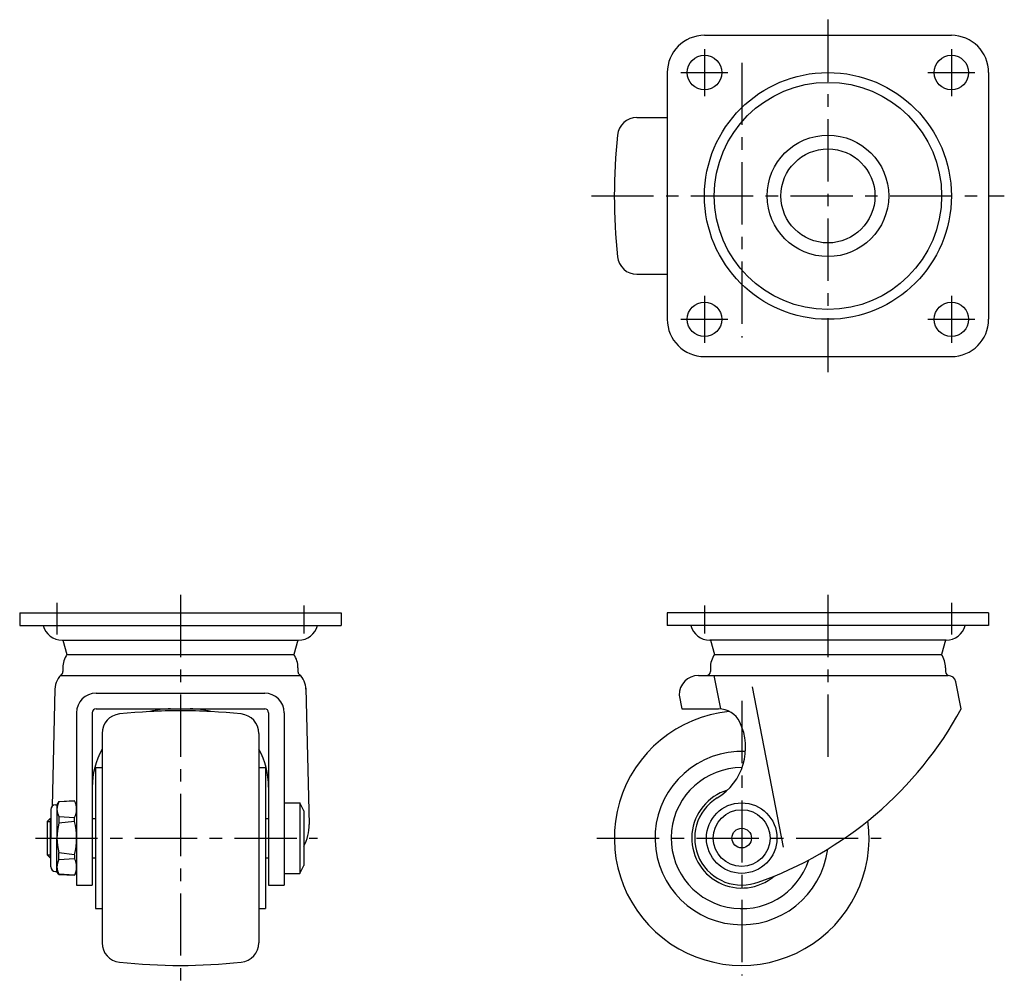
# Model space of a CAD drawing. Extents: x 10 to 626, y 10 to 436.
# Drawn here: x 30 to 281, y 190 to 436 of the extents above; entities that cross this region are included whole.
import ezdxf

# ---------------------------------------------------------------- set-up
doc = ezdxf.new("R2010")
doc.units = 0
doc.header["$LTSCALE"] = 0.5
doc.header["$MEASUREMENT"] = 0
doc.linetypes.add('CENTER', pattern=[50.8, 31.75, -6.35, 6.35, -6.35])
for name, color, linetype in [('1', 7, 'CONTINUOUS'), ('2', 4, 'CONTINUOUS'), ('4', 1, 'CENTER')]:
    doc.layers.add(name, color=color, linetype=linetype)

msp = doc.modelspace()

# ---------------------------------------------------------------- linework, layer by layer
at = {"layer": '1', "linetype": 'Continuous'}
for p, q in [((204.99, 432.38), (267.99, 432.38)), ((195.49, 422.88), (195.49, 359.88)), ((277.49, 422.88), (277.49, 359.88)), ((187.76, 411.38), (195.49, 411.38)), ((187.76, 371.38), (195.49, 371.38)), ((204.99, 350.38), (267.99, 350.38)), ((30.28, 284.94), (112.28, 284.94)), ((30.28, 284.94), (30.28, 281.74)), ((112.28, 284.94), (112.28, 281.74)), ((277.49, 284.94), (195.49, 284.94)), ((195.49, 284.94), (195.49, 281.74)), ((277.49, 284.94), (277.49, 281.74)), ((30.28, 281.74), (112.28, 281.74)), ((277.49, 281.74), (195.49, 281.74)), ((41.13, 277.94), (101.42, 277.94)), ((41.28, 277.94), (42.33, 274.34)), ((101.28, 277.94), (100.22, 274.34)), ((266.63, 277.94), (206.34, 277.94)), ((206.49, 277.94), (207.54, 274.34)), ((266.49, 277.94), (265.43, 274.34)), ((42.33, 274.34), (100.22, 274.34)), ((207.54, 274.34), (265.43, 274.34)), ((40.68, 268.94), (101.87, 268.94)), ((41.28, 270.94), (41.28, 269.94)), ((101.28, 270.94), (101.28, 269.94)), ((203.49, 268.94), (267.18, 268.94)), ((206.49, 270.94), (206.49, 269.94)), ((209.16, 260.44), (207.5, 268.94)), ((266.49, 270.94), (266.49, 269.94)), ((270.49, 260.44), (269.15, 267.32)), ((39.28, 265.47), (38.52, 235.58)), ((49.78, 264.44), (92.78, 264.44)), ((103.27, 265.72), (104.15, 230.94)), ((198.49, 263.94), (199.17, 260.44)), ((225.18, 225.14), (217.24, 266.02)), ((44.78, 259.44), (44.78, 215.44)), ((48.78, 259.44), (48.78, 215.44)), ((49.78, 260.44), (92.78, 260.44)), ((93.78, 259.44), (93.78, 215.44)), ((97.78, 259.44), (97.78, 215.44)), ((199.17, 260.44), (208.59, 260.44)), ((51.28, 254.16), (51.28, 200.72)), ((91.28, 254.16), (91.28, 200.72)), ((49.58, 245.44), (49.58, 209.44)), ((49.58, 245.44), (51.28, 245.44)), ((91.28, 245.44), (92.98, 245.44)), ((92.98, 245.44), (92.98, 209.44)), ((40.28, 236.74), (39.78, 235.94)), ((40.28, 236.74), (44.28, 236.94)), ((44.28, 236.94), (40.28, 236.69)), ((40.28, 236.74), (40.28, 236.69)), ((44.78, 235.94), (44.28, 236.94)), ((97.78, 236.44), (101.78, 236.44)), ((101.78, 236.44), (101.78, 218.44)), ((102.78, 234.44), (101.78, 236.44)), ((38.18, 234.74), (38.18, 227.44)), ((39.38, 235.94), (39.78, 235.94)), ((39.78, 235.94), (39.78, 227.44)), ((102.78, 234.44), (102.78, 220.44)), ((37.28, 231.69), (38.03, 232.44)), ((37.28, 231.69), (37.28, 223.19)), ((38.03, 232.44), (38.03, 222.44)), ((38.03, 232.44), (38.18, 232.44)), ((40.28, 232.91), (44.28, 232.68)), ((40.28, 232.91), (40.28, 231.21)), ((44.28, 231.68), (40.28, 231.21)), ((44.28, 231.68), (44.28, 232.68)), ((48.78, 232.44), (49.58, 232.44)), ((92.98, 232.44), (93.78, 232.44)), ((38.18, 220.14), (38.18, 227.44)), ((39.78, 218.94), (39.78, 227.44)), ((44.28, 223.2), (40.28, 223.67)), ((40.28, 221.96), (40.28, 223.67)), ((38.03, 222.44), (37.28, 223.19)), ((38.03, 222.44), (38.18, 222.44)), ((40.28, 221.96), (44.28, 222.2)), ((44.28, 223.2), (44.28, 222.2)), ((48.78, 222.44), (49.58, 222.44)), ((92.98, 222.44), (93.78, 222.44)), ((39.38, 218.94), (39.78, 218.94)), ((40.28, 218.14), (39.78, 218.94)), ((44.78, 218.94), (44.28, 217.94)), ((101.78, 218.44), (102.78, 220.44)), ((44.28, 217.94), (40.28, 218.19)), ((40.28, 218.14), (40.28, 218.19)), ((40.28, 218.14), (44.28, 217.94)), ((97.78, 218.44), (101.78, 218.44)), ((44.78, 215.44), (48.78, 215.44)), ((93.78, 215.44), (97.78, 215.44)), ((49.58, 209.44), (51.28, 209.44)), ((91.28, 209.44), (92.98, 209.44))]:
    msp.add_line(p, q, dxfattribs=at)
for centre, radius in [((204.99, 422.88), 4.4), ((267.99, 422.88), 4.4), ((236.49, 391.38), 31.5), ((236.49, 391.38), 29), ((236.49, 391.38), 15.5), ((236.49, 391.38), 12), ((204.99, 359.88), 4.4), ((267.99, 359.88), 4.4), ((214.49, 227.44), 9), ((214.49, 227.44), 7.25), ((214.49, 227.44), 2.5)]:
    msp.add_circle(centre, radius, dxfattribs=at)
for centre, radius, start, end in [((204.99, 422.88), 9.5, 90, 180), ((267.99, 422.88), 9.5, 0, 90), ((187.76, 406.38), 5, 90, 174.0622), ((331.99, 391.38), 150, 174.0622, 185.9378), ((187.76, 376.38), 5, 185.9378, 270), ((204.99, 359.88), 9.5, 180, 270), ((267.99, 359.88), 9.5, 270, 0), ((41.13, 282.94), 5, 193.8865, 270), ((101.42, 282.94), 5, 270, 346.1135), ((206.34, 282.94), 5, 193.8865, 270), ((266.63, 282.94), 5, 270, 346.1135), ((47.28, 270.94), 6, 145.4819, 180), ((95.28, 270.94), 6, 0, 34.5181), ((212.49, 270.94), 6, 145.4819, 180), ((260.49, 270.94), 6, 0, 34.5181), ((44.28, 265.47), 5, 126.8699, 180), ((40.28, 269.94), 1, 311.8102, 0), ((102.28, 269.94), 1, 180, 228.1896), ((98.28, 265.47), 5, 0, 48.1897), ((203.49, 263.94), 5, 90, 180), ((205.49, 269.94), 1, 270, 0), ((267.49, 269.94), 1, 180, 270), ((267.18, 266.94), 2, 10.9999, 90), ((49.78, 259.44), 5, 90, 180), ((92.78, 259.44), 5, 0, 90), ((49.78, 259.44), 1, 90, 180), ((56.28, 254.16), 5, 95.9378, 180), ((71.28, 109.94), 150, 84.0622, 95.9378), ((68.78, 240.44), 20, 90, 105.2047), ((71.28, 109.94), 150, 87.0402, 92.9598), ((73.78, 240.44), 20, 74.7953, 90), ((86.28, 254.16), 5, 0, 84.0622), ((92.78, 259.44), 1, 0, 90), ((214.49, 227.44), 32.5, 95.5965, 7.8019), ((208.59, 254.44), 6, 25.7726, 90), ((186.99, 305.75), 95, 289.347, 331.5117), ((200.49, 250.53), 15, 301.2329, 25.7726), ((68.78, 240.44), 20, 151.045, 180), ((73.78, 240.44), 20, 0, 28.955), ((214.49, 227.44), 22.12, 87.4933, 352.7021), ((214.49, 227.44), 18, 90, 342.0155), ((214.49, 227.44), 12.75, 106.7305, 310.534), ((43.59, 234.8), 3.81, 150.3156, 209.6844), ((39.99, 234.81), 4.79, 333.5796, 26.4204), ((214.49, 227.44), 12, 121.2329, 291.775), ((39.38, 234.74), 1.2, 90, 180), ((54.27, 227.44), 14.49, 164.9046, 195.0954), ((26.53, 227.44), 18.25, 346.5573, 13.4427), ((92.15, 230.94), 12, 332.3182, 0), ((43.59, 220.08), 3.81, 150.3156, 209.6844), ((39.99, 220.07), 4.79, 333.5796, 26.4204), ((39.38, 220.14), 1.2, 180, 270), ((56.28, 200.72), 5, 180, 264.0622), ((86.28, 200.72), 5, 275.9378, 0), ((71.28, 344.94), 150, 264.0622, 275.9378)]:
    msp.add_arc(centre, radius, start, end, dxfattribs=at)
at = {"layer": '2', "linetype": 'Continuous'}
for p, q in [((37.28, 231.69), (38.18, 231.69)), ((37.28, 223.19), (38.18, 223.19))]:
    msp.add_line(p, q, dxfattribs=at)
at = {"layer": '4', "linetype": 'CENTER'}
for p, q in [((236.49, 436.38), (236.49, 346.38)), ((204.99, 428.88), (204.99, 416.88)), ((267.99, 428.88), (267.99, 416.88)), ((214.49, 425.4), (214.49, 355.27)), ((198.99, 422.88), (210.99, 422.88)), ((261.99, 422.88), (273.99, 422.88)), ((176.14, 391.38), (281.49, 391.38)), ((204.99, 365.88), (204.99, 353.88)), ((267.99, 365.88), (267.99, 353.88)), ((198.99, 359.88), (210.99, 359.88)), ((261.99, 359.88), (273.99, 359.88)), ((71.28, 289.5), (71.28, 190.11)), ((236.49, 289.5), (236.49, 247.45)), ((39.78, 287.5), (39.78, 279.39)), ((102.78, 286.83), (102.78, 279.65)), ((204.99, 286.83), (204.99, 279.65)), ((267.99, 287.5), (267.99, 279.39)), ((214.49, 262.47), (214.49, 192.34)), ((34.27, 227.44), (106.25, 227.44)), ((177.55, 227.44), (250.09, 227.44))]:
    msp.add_line(p, q, dxfattribs=at)

doc.saveas('drawing.dxf')
